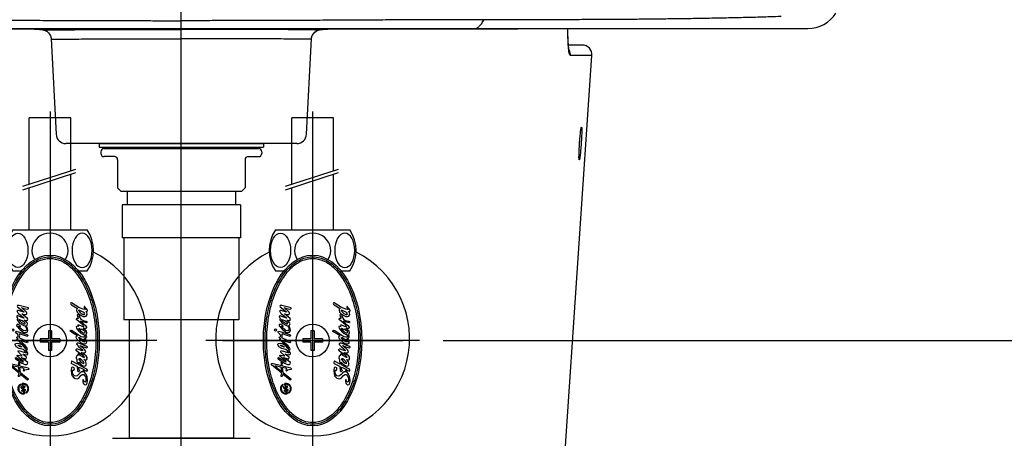
# Model space of a CAD drawing. Units: millimetres. Extents: x 2170 to 6370, y -4241 to -1315.
# Drawn here: x 4174 to 4474, y -3164 to -3036 of the extents above; entities that cross this region are included whole.
import ezdxf

# ---------------------------------------------------------------- set-up
doc = ezdxf.new("R2010")
doc.units = ezdxf.units.MM
doc.linetypes.add('ACAD_ISO04W100', pattern=[30, 24, -3, 0, -3])
for name, color, linetype in [('AXIS', 7, 'Continuous'), ('bd', 7, 'Continuous'), ('BOD', 7, 'Continuous')]:
    doc.layers.add(name, color=color, linetype=linetype)
doc.dimstyles.new('SMW72', dxfattribs={"dimtxt": 45, "dimasz": 15, "dimexe": 3, "dimexo": 2, "dimgap": 5, "dimtad": 1, "dimdec": 0, "dimtxsty": 'Standard', "dimcen": 2.5, "dimclrd": 256, "dimclre": 256, "dimclrt": 256, "dimadec": 0, "dimazin": 0, "dimtfac": 1, "dimtdec": 0, "dimtmove": 0, "dimatfit": 3, "dimfxl": 1, "dimarcsym": 0})

# ---------------------------------------------------------------- blocks, each defined once
blk = doc.blocks.new('2')
h = blk.add_hatch()
h.set_pattern_fill('GRATE', color=256, scale=0.0168, angle=100.2934, style=0)
h.set_pattern_definition([(100.293416, (9440.838871, -12539.4957127), (-0.00051655043, -9.3811803e-05), []), (190.293416, (9440.838871, -12539.4957127), (0.0003752472, -0.0020662017), [])])
h.paths.add_polyline_path([(9438.33, -12533.3), (9438.3, -12533.12, 0.827138), (9439.43, -12536.05, 0.414214), (9439.49, -12535.95), (9439.39, -12535.37), (9439.22, -12535.4), (9439.3, -12535.8, -0.451416), (9439.22, -12535.9, -0.757004)])
h.paths.add_polyline_path([(9438.43, -12533.84), (9438.51, -12534.28), (9439.04, -12534.81, -0.605503), (9439, -12534.95), (9438.64, -12535.01), (9438.69, -12535.26), (9439.84, -12535.05), (9439.8, -12534.8), (9439.5, -12534.86, -0.245716), (9439.43, -12534.84), (9439.16, -12534.58, -0.402885), (9439.16, -12534.46), (9439.64, -12533.94), (9439.58, -12533.63), (9438.99, -12534.28, -0.425634), (9438.87, -12534.28)])
h.paths.add_polyline_path([(9438.99, -12533.15, -0.451416), (9439.06, -12533.05, -0.757004), (9439.95, -12535.65), (9439.98, -12535.83, 0.827138), (9438.86, -12532.91, 0.414214), (9438.79, -12533), (9438.92, -12533.75), (9439.09, -12533.72)])
for p, q in [((9447.26, -12450.04), (9447.26, -12547.27)), ((9453.61, -12452.04), (9440.91, -12452.04)), ((9440.91, -12472.23), (9440.91, -12452.04)), ((9453.61, -12468.12), (9453.61, -12452.04)), ((9438.99, -12472.85), (9455.13, -12467.63)), ((9438.99, -12473.92), (9455.13, -12468.7)), ((9453.61, -12486.14), (9453.61, -12469.2)), ((9440.91, -12486.14), (9440.91, -12473.3)), ((9435.91, -12486.14), (9447.26, -12486.14)), ((9447.26, -12486.14), (9458.6, -12486.14)), ((9435.91, -12498.64), (9438.57, -12498.64)), ((9455.94, -12498.64), (9458.6, -12498.64)), ((9437.37, -12509.19), (9437.3, -12509.38)), ((9437.3, -12509.38), (9437.37, -12509.62)), ((9437.86, -12509.14), (9437.37, -12509.19)), ((9437.37, -12509.62), (9439.32, -12511.13)), ((9440.71, -12509.9), (9437.86, -12509.14)), ((9438.57, -12509.8), (9439.32, -12510.04)), ((9440.1, -12511.17), (9438.57, -12509.8)), ((9439.32, -12510.04), (9440.31, -12510.25)), ((9440.31, -12510.25), (9440.64, -12510.18)), ((9440.64, -12510.18), (9440.73, -12510.04)), ((9440.73, -12510.04), (9440.71, -12509.9)), ((9453.62, -12508.32), (9453.51, -12508.58)), ((9453.51, -12508.58), (9453.62, -12508.77)), ((9453.75, -12508.29), (9453.62, -12508.32)), ((9453.62, -12508.77), (9453.77, -12508.98)), ((9453.85, -12508.4), (9453.75, -12508.29)), ((9453.77, -12508.98), (9455.65, -12510.09)), ((9456.07, -12509.75), (9453.85, -12508.4)), ((9455.39, -12510.22), (9455.31, -12510.54)), ((9455.65, -12510.09), (9455.39, -12510.22)), ((9457.37, -12510.33), (9456.07, -12509.75)), ((9457.95, -12510.41), (9457.37, -12510.33)), ((9457.79, -12509.48), (9457.66, -12509.48)), ((9457.66, -12509.48), (9457.69, -12509.72)), ((9457.69, -12509.72), (9457.95, -12510.41)), ((9458.72, -12510.62), (9457.79, -12509.48)), ((9437.13, -12512.42), (9437.11, -12512.7)), ((9437.11, -12512.7), (9437.34, -12513.03)), ((9437.23, -12512.28), (9437.13, -12512.42)), ((9437.39, -12510.65), (9437.2, -12510.84)), ((9437.2, -12510.84), (9437.27, -12511.03)), ((9437.41, -12512.28), (9437.23, -12512.28)), ((9437.34, -12513.03), (9437.23, -12513.39)), ((9437.23, -12513.39), (9437.25, -12513.58)), ((9437.27, -12511.03), (9437.46, -12511.38)), ((9437.7, -12510.65), (9437.39, -12510.65)), ((9439.27, -12513.06), (9437.41, -12512.28)), ((9437.46, -12511.38), (9437.65, -12511.64)), ((9437.65, -12511.64), (9439.32, -12512.96)), ((9439.27, -12511.22), (9437.7, -12510.65)), ((9437.79, -12513.39), (9437.88, -12513.6)), ((9438.83, -12513.79), (9437.79, -12513.39)), ((9440.43, -12513.08), (9438.64, -12511.69)), ((9438.64, -12511.69), (9439.27, -12511.86)), ((9439.34, -12511.2), (9439.27, -12511.22)), ((9439.27, -12511.86), (9439.65, -12511.9)), ((9439.37, -12513.03), (9439.27, -12513.06)), ((9439.32, -12511.13), (9439.34, -12511.2)), ((9439.32, -12512.96), (9439.37, -12513.03)), ((9439.65, -12511.9), (9439.91, -12511.88)), ((9439.91, -12511.88), (9440.17, -12511.69)), ((9440.22, -12511.48), (9440.1, -12511.17)), ((9440.17, -12511.69), (9440.22, -12511.48)), ((9440.31, -12513.69), (9440.5, -12513.44)), ((9440.5, -12513.44), (9440.43, -12513.08)), ((9455.31, -12510.54), (9455.49, -12511.2)), ((9455.34, -12513.21), (9455.52, -12513.05)), ((9455.34, -12513.42), (9455.34, -12513.21)), ((9455.47, -12513.58), (9455.34, -12513.42)), ((9455.49, -12511.2), (9455.89, -12511.62)), ((9455.52, -12513.05), (9455.94, -12513.13)), ((9455.65, -12511.97), (9455.73, -12511.84)), ((9455.73, -12512.55), (9455.65, -12511.97)), ((9455.73, -12511.84), (9455.92, -12511.76)), ((9455.94, -12513.13), (9455.73, -12512.55)), ((9455.89, -12511.62), (9456.76, -12512.23)), ((9455.92, -12511.76), (9456.02, -12511.86)), ((9456.05, -12510.57), (9455.97, -12510.65)), ((9455.97, -12510.65), (9456, -12510.8)), ((9456, -12510.8), (9456.31, -12511.2)), ((9456.02, -12511.86), (9456.13, -12512.55)), ((9456.39, -12510.7), (9456.05, -12510.57)), ((9456.13, -12512.55), (9456.63, -12513.34)), ((9456.31, -12511.2), (9456.79, -12511.65)), ((9457.37, -12511.17), (9456.39, -12510.7)), ((9456.63, -12513.34), (9457.32, -12513.71)), ((9456.76, -12512.23), (9457.35, -12512.47)), ((9456.79, -12511.65), (9457.4, -12511.89)), ((9457.35, -12512.47), (9457.85, -12512.55)), ((9457.66, -12511.36), (9457.37, -12511.17)), ((9457.4, -12511.89), (9457.79, -12511.86)), ((9457.9, -12511.7), (9457.66, -12511.36)), ((9457.79, -12511.86), (9457.9, -12511.7)), ((9457.85, -12512.55), (9458.32, -12512.39)), ((9458.48, -12511.33), (9458.14, -12510.96)), ((9458.14, -12510.96), (9458.48, -12510.96)), ((9458.32, -12512.39), (9458.59, -12511.86)), ((9458.48, -12510.96), (9458.67, -12510.83)), ((9458.59, -12511.86), (9458.48, -12511.33)), ((9458.67, -12510.83), (9458.72, -12510.62)), ((9435.61, -12516.64), (9435.71, -12516.42)), ((9435.71, -12516.42), (9435.93, -12516.32)), ((9435.93, -12516.32), (9436.15, -12516.41)), ((9436.15, -12516.41), (9436.25, -12516.64)), ((9437.11, -12515.04), (9437.08, -12515.34)), ((9437.08, -12515.34), (9438.17, -12516.62)), ((9437.25, -12514.9), (9437.11, -12515.04)), ((9437.25, -12513.58), (9437.93, -12514.54)), ((9437.55, -12514.92), (9437.25, -12514.9)), ((9438.19, -12515.37), (9437.55, -12514.92)), ((9437.67, -12515.46), (9438.1, -12515.7)), ((9437.7, -12515.56), (9437.67, -12515.46)), ((9438.17, -12516.03), (9437.7, -12515.56)), ((9437.88, -12513.6), (9438.12, -12513.98)), ((9437.93, -12514.54), (9439.32, -12515.3)), ((9438.1, -12515.7), (9438.28, -12515.63)), ((9438.12, -12513.98), (9438.57, -12514.38)), ((9439.13, -12516.76), (9438.17, -12516.03)), ((9438.28, -12515.63), (9438.19, -12515.37)), ((9438.57, -12514.38), (9439.27, -12514.71)), ((9439.63, -12514.42), (9438.83, -12513.79)), ((9439.27, -12514.71), (9439.65, -12514.76)), ((9439.32, -12515.3), (9439.63, -12515.39)), ((9439.82, -12513.95), (9439.39, -12513.65)), ((9439.39, -12513.65), (9439.96, -12513.76)), ((9439.65, -12514.64), (9439.63, -12514.42)), ((9439.63, -12515.39), (9439.98, -12515.91)), ((9439.65, -12514.76), (9439.65, -12514.64)), ((9440.36, -12514.52), (9439.82, -12513.95)), ((9440.05, -12516.48), (9439.91, -12516.88)), ((9439.96, -12513.76), (9440.31, -12513.69)), ((9439.98, -12515.91), (9440.05, -12516.48)), ((9440, -12515.37), (9440.26, -12515.2)), ((9440.29, -12515.82), (9440, -12515.37)), ((9440.26, -12515.2), (9440.43, -12514.78)), ((9440.48, -12516.69), (9440.29, -12515.82)), ((9440.43, -12514.78), (9440.36, -12514.52)), ((9455.31, -12515.67), (9455.44, -12515.41)), ((9455.41, -12516.12), (9455.31, -12515.67)), ((9455.92, -12516.81), (9455.41, -12516.12)), ((9455.44, -12515.41), (9455.71, -12515.43)), ((9457.24, -12515.06), (9455.47, -12513.58)), ((9455.71, -12515.43), (9455.89, -12515.49)), ((9455.81, -12515.04), (9456.05, -12515.01)), ((9455.81, -12515.17), (9455.81, -12515.04)), ((9455.92, -12515.38), (9455.81, -12515.17)), ((9455.89, -12515.49), (9455.92, -12515.38)), ((9456.02, -12516.12), (9456, -12516.23)), ((9456, -12516.23), (9456.55, -12516.89)), ((9456.23, -12516.23), (9456.02, -12516.12)), ((9456.05, -12515.01), (9456.71, -12515.33)), ((9456.58, -12516.52), (9456.23, -12516.23)), ((9457.16, -12514.19), (9456.53, -12513.95)), ((9456.53, -12513.95), (9457.32, -12514.64)), ((9456.71, -12515.33), (9457.56, -12515.62)), ((9457.32, -12516.68), (9456.74, -12516.33)), ((9456.74, -12516.33), (9456.79, -12516.47)), ((9456.79, -12516.47), (9456.79, -12516.55)), ((9458.35, -12514.46), (9457.16, -12514.19)), ((9457.37, -12515.28), (9457.24, -12515.06)), ((9457.32, -12513.71), (9458.01, -12513.95)), ((9457.32, -12514.64), (9458.03, -12515.3)), ((9457.56, -12515.62), (9457.37, -12515.28)), ((9457.5, -12516.26), (9457.45, -12516.1)), ((9457.85, -12516.2), (9457.45, -12516.1)), ((9458.35, -12517.02), (9457.5, -12516.26)), ((9458.27, -12516.15), (9457.85, -12516.2)), ((9458.01, -12513.95), (9458.27, -12513.98)), ((9458.03, -12515.3), (9458.35, -12515.73)), ((9458.27, -12513.98), (9458.46, -12514.08)), ((9458.38, -12515.94), (9458.27, -12516.15)), ((9458.46, -12514.38), (9458.35, -12514.46)), ((9458.35, -12515.73), (9458.38, -12515.94)), ((9458.46, -12514.08), (9458.46, -12514.38)), ((9435.7, -12516.86), (9435.61, -12516.64)), ((9435.93, -12516.95), (9435.7, -12516.86)), ((9436.15, -12516.87), (9435.93, -12516.95)), ((9436.25, -12516.64), (9436.15, -12516.87)), ((9436.75, -12517.3), (9436.8, -12517.09)), ((9436.89, -12517.46), (9436.75, -12517.3)), ((9436.8, -12517.09), (9436.99, -12517.02)), ((9437.41, -12518.03), (9436.89, -12517.46)), ((9436.99, -12517.02), (9440.29, -12518.03)), ((9437.11, -12518.79), (9437.37, -12518.67)), ((9437.13, -12519), (9437.11, -12518.79)), ((9437.27, -12519.07), (9437.13, -12519)), ((9437.13, -12519.49), (9437.27, -12519.37)), ((9437.55, -12519.47), (9437.27, -12519.07)), ((9437.27, -12519.37), (9437.44, -12519.4)), ((9437.37, -12518.67), (9437.6, -12518.55)), ((9437.6, -12518.55), (9437.41, -12518.03)), ((9437.44, -12519.4), (9437.55, -12519.47)), ((9437.96, -12518.69), (9437.79, -12518.88)), ((9437.79, -12518.88), (9440.43, -12520.11)), ((9437.99, -12518.15), (9437.93, -12517.82)), ((9440.07, -12518.48), (9437.93, -12517.82)), ((9437.96, -12518.69), (9438.02, -12518.44)), ((9438.02, -12518.44), (9437.99, -12518.15)), ((9438.17, -12516.62), (9439.25, -12517.35)), ((9439.67, -12516.92), (9439.13, -12516.76)), ((9439.25, -12517.35), (9439.79, -12517.44)), ((9439.91, -12516.88), (9439.67, -12516.92)), ((9439.79, -12517.44), (9440.26, -12517.25)), ((9440.22, -12518.46), (9440.07, -12518.48)), ((9440.38, -12518.46), (9440.22, -12518.46)), ((9440.26, -12517.25), (9440.45, -12516.99)), ((9440.29, -12518.03), (9440.45, -12518.15)), ((9440.5, -12518.36), (9440.38, -12518.46)), ((9440.45, -12516.99), (9440.48, -12516.69)), ((9440.45, -12518.15), (9440.5, -12518.36)), ((9446.76, -12519.34), (9444.26, -12519.34)), ((9444.26, -12519.34), (9444.26, -12520.34)), ((9446.76, -12516.84), (9446.76, -12519.34)), ((9447.76, -12516.84), (9446.76, -12516.84)), ((9447.76, -12516.84), (9447.76, -12519.34)), ((9450.26, -12519.34), (9447.76, -12519.34)), ((9450.26, -12519.34), (9450.26, -12520.34)), ((9453.43, -12516.89), (9453.59, -12516.68)), ((9453.46, -12517.05), (9453.43, -12516.89)), ((9454.59, -12517.82), (9453.46, -12517.05)), ((9453.59, -12516.68), (9453.77, -12516.78)), ((9453.77, -12516.78), (9454.01, -12516.81)), ((9454.01, -12516.81), (9456.79, -12518.56)), ((9455.68, -12518.45), (9454.59, -12517.82)), ((9455.23, -12518.72), (9455.34, -12518.5)), ((9455.34, -12519.09), (9455.23, -12518.72)), ((9455.34, -12518.5), (9455.68, -12518.45)), ((9455.57, -12519.48), (9455.34, -12519.09)), ((9455.57, -12519.48), (9455.97, -12519.85)), ((9456.26, -12517.16), (9455.92, -12516.81)), ((9456.1, -12519.19), (9456.02, -12518.9)), ((9456.02, -12518.9), (9456.21, -12518.93)), ((9456.37, -12519.46), (9456.1, -12519.19)), ((9456.21, -12518.93), (9456.84, -12519.3)), ((9456.87, -12517.76), (9456.26, -12517.16)), ((9456.71, -12519.85), (9456.37, -12519.46)), ((9456.55, -12516.89), (9457.19, -12517.39)), ((9456.79, -12516.55), (9456.58, -12516.52)), ((9456.79, -12518.56), (9457.4, -12518.74)), ((9456.84, -12519.3), (9457.35, -12519.56)), ((9457.37, -12518.05), (9456.87, -12517.76)), ((9457.19, -12517.39), (9457.5, -12517.5)), ((9457.93, -12517.1), (9457.32, -12516.68)), ((9457.85, -12518.29), (9457.37, -12518.05)), ((9457.4, -12518.74), (9457.95, -12518.66)), ((9457.5, -12517.5), (9457.79, -12517.47)), ((9457.69, -12519.3), (9458.19, -12519.09)), ((9458.3, -12519.72), (9457.69, -12519.3)), ((9457.79, -12517.47), (9457.98, -12517.31)), ((9458.01, -12518.45), (9457.85, -12518.29)), ((9457.98, -12517.31), (9457.93, -12517.1)), ((9457.95, -12518.66), (9458.01, -12518.45)), ((9458.19, -12519.09), (9458.43, -12518.69)), ((9458.22, -12518.11), (9458.4, -12517.82)), ((9458.35, -12518.37), (9458.22, -12518.11)), ((9458.51, -12517.45), (9458.35, -12517.02)), ((9458.43, -12518.69), (9458.35, -12518.37)), ((9458.4, -12517.82), (9458.51, -12517.45)), ((9479.79, -12519.84), (9414.72, -12519.84)), ((9436.68, -12521.07), (9436.78, -12520.79)), ((9436.99, -12521.71), (9436.68, -12521.07)), ((9436.78, -12520.79), (9437.44, -12520.67)), ((9437.86, -12522.23), (9436.99, -12521.71)), ((9437.23, -12519.7), (9437.13, -12519.49)), ((9437.86, -12520.18), (9437.23, -12519.7)), ((9437.44, -12520.67), (9437.88, -12520.79)), ((9437.44, -12521.24), (9437.6, -12521.21)), ((9437.51, -12521.4), (9437.44, -12521.24)), ((9437.86, -12521.59), (9437.51, -12521.4)), ((9437.6, -12521.21), (9438.12, -12521.43)), ((9439.23, -12521.33), (9437.86, -12520.18)), ((9437.96, -12521.64), (9437.86, -12521.59)), ((9439.09, -12522.58), (9437.86, -12522.23)), ((9437.88, -12520.79), (9438.73, -12521.12)), ((9438.57, -12521.87), (9437.96, -12521.64)), ((9438.12, -12521.43), (9438.47, -12521.66)), ((9438.38, -12519.92), (9438.31, -12519.94)), ((9438.31, -12519.94), (9438.33, -12520.01)), ((9438.33, -12520.01), (9439.51, -12521.12)), ((9440.36, -12520.55), (9438.38, -12519.92)), ((9438.47, -12521.66), (9438.54, -12521.78)), ((9438.54, -12521.78), (9438.57, -12521.87)), ((9438.73, -12521.12), (9439.79, -12522.39)), ((9439.96, -12522.39), (9439.23, -12521.33)), ((9439.51, -12521.12), (9440.22, -12522.13)), ((9439.79, -12522.39), (9439.96, -12522.39)), ((9440.22, -12522.13), (9440.33, -12522.34)), ((9440.33, -12522.34), (9440.32, -12522.56)), ((9440.48, -12520.34), (9440.36, -12520.55)), ((9440.43, -12520.11), (9440.48, -12520.34)), ((9446.76, -12520.34), (9444.26, -12520.34)), ((9446.76, -12520.34), (9446.76, -12522.84)), ((9450.26, -12520.34), (9447.76, -12520.34)), ((9447.76, -12520.34), (9447.76, -12522.84)), ((9455.2, -12522.55), (9455.39, -12522.39)), ((9455.52, -12520.62), (9455.34, -12520.89)), ((9455.34, -12520.89), (9455.39, -12521.07)), ((9455.39, -12521.07), (9455.97, -12521.63)), ((9455.39, -12522.39), (9455.47, -12522.38)), ((9456.21, -12522.63), (9455.47, -12522.38)), ((9455.94, -12520.59), (9455.52, -12520.62)), ((9456.58, -12520.83), (9455.94, -12520.59)), ((9455.97, -12519.85), (9456.55, -12520.41)), ((9455.97, -12521.63), (9456.68, -12522.24)), ((9456.45, -12521.36), (9457.35, -12521.73)), ((9456.47, -12521.44), (9456.45, -12521.36)), ((9457.35, -12522.21), (9456.47, -12521.44)), ((9456.55, -12520.41), (9457.35, -12520.81)), ((9458.22, -12521.6), (9456.58, -12520.83)), ((9456.68, -12522.24), (9457.11, -12522.68)), ((9457.42, -12520.28), (9456.71, -12519.85)), ((9457.35, -12519.56), (9457.87, -12519.91)), ((9457.35, -12520.81), (9457.98, -12520.89)), ((9457.35, -12521.73), (9458.43, -12522.02)), ((9457.87, -12522.68), (9457.35, -12522.21)), ((9457.9, -12520.33), (9457.42, -12520.28)), ((9457.87, -12519.91), (9457.98, -12520.17)), ((9457.98, -12520.17), (9457.9, -12520.33)), ((9457.98, -12520.89), (9458.38, -12520.65)), ((9458.38, -12521.6), (9458.22, -12521.6)), ((9458.43, -12520.25), (9458.3, -12519.72)), ((9458.38, -12520.65), (9458.43, -12520.25)), ((9458.48, -12521.63), (9458.38, -12521.6)), ((9458.43, -12522.02), (9458.61, -12522)), ((9458.67, -12521.71), (9458.48, -12521.63)), ((9458.61, -12522), (9458.72, -12521.84)), ((9458.72, -12521.84), (9458.67, -12521.71)), ((9436.71, -12525.06), (9436.64, -12525.22)), ((9436.64, -12525.22), (9436.68, -12525.36)), ((9436.68, -12525.36), (9436.75, -12525.43)), ((9436.89, -12525.03), (9436.71, -12525.06)), ((9436.75, -12525.43), (9438.73, -12526.78)), ((9436.89, -12525.03), (9439.09, -12526.3)), ((9437.25, -12524.37), (9437.41, -12524.25)), ((9437.27, -12524.61), (9437.25, -12524.37)), ((9439.13, -12526.14), (9437.27, -12524.61)), ((9437.41, -12524.25), (9438.76, -12524.49)), ((9437.55, -12523.12), (9437.7, -12522.91)), ((9437.62, -12523.33), (9437.55, -12523.12)), ((9438.76, -12524.49), (9437.62, -12523.33)), ((9437.7, -12522.91), (9439.96, -12523.62)), ((9440.48, -12526.56), (9438.43, -12524.96)), ((9438.43, -12524.96), (9439.84, -12525.38)), ((9440.12, -12524.94), (9438.94, -12524.02)), ((9438.94, -12524.02), (9440.26, -12524.23)), ((9439.56, -12522.93), (9439.09, -12522.58)), ((9440, -12523.57), (9439.56, -12522.93)), ((9439.84, -12525.38), (9439.98, -12525.36)), ((9439.96, -12523.62), (9440, -12523.57)), ((9439.98, -12525.36), (9440.12, -12524.94)), ((9440.03, -12522.79), (9440.32, -12522.56)), ((9440.52, -12523.64), (9440.03, -12522.79)), ((9440.26, -12524.23), (9440.48, -12523.88)), ((9440.48, -12523.88), (9440.52, -12523.64)), ((9447.76, -12522.84), (9446.76, -12522.84)), ((9455.25, -12522.92), (9455.2, -12522.55)), ((9456.05, -12523.58), (9455.25, -12522.92)), ((9455.31, -12524.96), (9455.41, -12524.54)), ((9455.36, -12525.25), (9455.31, -12524.96)), ((9455.57, -12525.7), (9455.36, -12525.25)), ((9455.41, -12524.54), (9455.68, -12524.33)), ((9455.68, -12524.33), (9455.89, -12524.33)), ((9455.81, -12524.01), (9455.86, -12523.85)), ((9455.89, -12524.33), (9455.81, -12524.01)), ((9455.86, -12523.85), (9456.02, -12523.85)), ((9456.02, -12523.85), (9456.31, -12524.25)), ((9456.07, -12525.46), (9456.02, -12525.57)), ((9456.58, -12523.85), (9456.05, -12523.58)), ((9456.45, -12525.46), (9456.07, -12525.46)), ((9456.79, -12522.9), (9456.21, -12522.63)), ((9456.31, -12524.25), (9457.48, -12524.91)), ((9457, -12525.86), (9456.45, -12525.46)), ((9457.4, -12524.38), (9456.58, -12523.85)), ((9457.16, -12522.98), (9456.79, -12522.9)), ((9458.32, -12524.54), (9456.79, -12523.51)), ((9456.79, -12523.51), (9457.35, -12523.58)), ((9457.11, -12522.68), (9457.19, -12522.82)), ((9457.19, -12522.82), (9457.16, -12522.98)), ((9457.35, -12523.58), (9457.77, -12523.56)), ((9457.71, -12524.83), (9457.4, -12524.38)), ((9457.48, -12524.91), (9457.69, -12524.99)), ((9457.69, -12524.99), (9457.74, -12524.91)), ((9457.74, -12524.91), (9457.71, -12524.83)), ((9457.77, -12523.56), (9458.11, -12523.37)), ((9458.16, -12523.19), (9457.87, -12522.68)), ((9458.11, -12523.37), (9458.16, -12523.19)), ((9458.53, -12524.99), (9458.32, -12524.54)), ((9458.38, -12525.67), (9458.53, -12525.41)), ((9458.53, -12525.41), (9458.53, -12524.99)), ((9434.7, -12526.96), (9434.82, -12526.78)), ((9434.75, -12527.2), (9434.7, -12526.96)), ((9437.88, -12529.79), (9434.75, -12527.2)), ((9434.82, -12526.78), (9437.73, -12527.45)), ((9435.72, -12527.53), (9437.91, -12529.32)), ((9437.72, -12527.99), (9435.72, -12527.53)), ((9437.72, -12526.49), (9437.86, -12526.38)), ((9437.74, -12526.92), (9437.72, -12526.49)), ((9437.91, -12529.32), (9437.72, -12527.99)), ((9437.73, -12527.45), (9437.74, -12526.92)), ((9437.86, -12526.38), (9438.07, -12526.49)), ((9438.02, -12527.25), (9438.07, -12526.83)), ((9438.05, -12527.52), (9438.02, -12527.25)), ((9438.05, -12527.52), (9440.62, -12528.12)), ((9438.25, -12529.59), (9438.05, -12528.07)), ((9439.39, -12528.38), (9438.05, -12528.07)), ((9438.07, -12526.83), (9438.07, -12526.49)), ((9438.73, -12526.78), (9439.6, -12527.13)), ((9439.09, -12526.3), (9439.2, -12526.28)), ((9439.2, -12526.28), (9439.13, -12526.14)), ((9439.23, -12529.09), (9439.39, -12528.38)), ((9439.6, -12527.13), (9440.17, -12527.18)), ((9440.17, -12527.18), (9440.45, -12526.94)), ((9440.45, -12526.94), (9440.48, -12526.56)), ((9440.62, -12528.12), (9440.73, -12528.31)), ((9440.73, -12528.31), (9440.76, -12528.38)), ((9440.76, -12528.38), (9440.78, -12528.52)), ((9453.85, -12528.08), (9453.67, -12528.88)), ((9453.77, -12526.1), (9453.75, -12526.73)), ((9453.75, -12526.73), (9453.85, -12526.87)), ((9453.93, -12526.1), (9453.77, -12526.1)), ((9453.85, -12526.87), (9455.65, -12527.72)), ((9454.17, -12527.9), (9453.85, -12528.08)), ((9455.62, -12527), (9453.93, -12526.1)), ((9454.59, -12528.14), (9454.17, -12527.9)), ((9454.67, -12528.53), (9454.59, -12528.14)), ((9455.62, -12527), (9455.57, -12525.7)), ((9455.71, -12529.14), (9455.65, -12527.72)), ((9456.02, -12527.21), (9456, -12526.42)), ((9456, -12526.42), (9456.58, -12527.04)), ((9456.02, -12525.57), (9456.13, -12525.73)), ((9457.9, -12528.22), (9456.02, -12527.21)), ((9456.05, -12527.91), (9457.69, -12528.69)), ((9456.07, -12528.75), (9456.05, -12527.91)), ((9456.13, -12525.73), (9456.63, -12526.31)), ((9456.58, -12527.04), (9456.97, -12527.35)), ((9456.63, -12526.31), (9457.08, -12526.63)), ((9456.97, -12527.35), (9457.37, -12527.53)), ((9457.48, -12526.36), (9457, -12525.86)), ((9457.08, -12526.63), (9457.45, -12526.81)), ((9457.16, -12527.42), (9457.37, -12527.53)), ((9457.37, -12527.53), (9457.82, -12527.61)), ((9457.45, -12526.81), (9457.66, -12526.76)), ((9457.66, -12526.76), (9457.48, -12526.36)), ((9457.93, -12525.91), (9457.58, -12525.62)), ((9457.58, -12525.62), (9458.11, -12525.73)), ((9457.82, -12527.61), (9458.24, -12527.42)), ((9458.48, -12528.59), (9457.9, -12528.22)), ((9458.16, -12526.36), (9457.93, -12525.91)), ((9458.11, -12525.73), (9458.38, -12525.67)), ((9458.3, -12526.71), (9458.16, -12526.36)), ((9458.24, -12527.42), (9458.3, -12526.71)), ((9437.64, -12530.51), (9437.81, -12530.11)), ((9437.7, -12530.82), (9437.64, -12530.51)), ((9437.98, -12530.79), (9437.7, -12530.82)), ((9437.81, -12530.11), (9437.88, -12529.79)), ((9438.1, -12530.62), (9437.98, -12530.79)), ((9438.21, -12530.07), (9438.1, -12530.62)), ((9440.38, -12531.87), (9438.21, -12530.07)), ((9438.25, -12529.59), (9440.62, -12531.51)), ((9439.3, -12529.13), (9439.23, -12529.09)), ((9439.63, -12528.9), (9439.3, -12529.13)), ((9440.66, -12528.64), (9439.63, -12528.9)), ((9440.78, -12528.52), (9440.66, -12528.64)), ((9453.67, -12528.88), (9453.77, -12529.94)), ((9453.77, -12529.94), (9453.96, -12530.57)), ((9453.96, -12530.57), (9454.62, -12531.26)), ((9454.09, -12529.38), (9454.12, -12528.9)), ((9454.25, -12530.09), (9454.09, -12529.38)), ((9454.12, -12528.9), (9454.33, -12528.9)), ((9454.67, -12530.62), (9454.25, -12530.09)), ((9454.33, -12528.9), (9454.54, -12528.88)), ((9454.54, -12528.88), (9454.67, -12528.53)), ((9454.62, -12531.26), (9455.02, -12531.42)), ((9455.1, -12530.73), (9454.67, -12530.62)), ((9455.02, -12531.42), (9455.57, -12531.47)), ((9455.49, -12530.6), (9455.1, -12530.73)), ((9455.97, -12530.23), (9455.49, -12530.6)), ((9455.57, -12531.47), (9456, -12531.26)), ((9455.71, -12529.14), (9455.84, -12529.3)), ((9455.84, -12529.3), (9455.97, -12529.33)), ((9455.97, -12529.33), (9456.26, -12529.06)), ((9456.31, -12529.78), (9455.97, -12530.23)), ((9456, -12531.26), (9456.68, -12530.52)), ((9456.29, -12528.82), (9456.07, -12528.75)), ((9456.26, -12529.06), (9456.31, -12528.93)), ((9456.31, -12528.93), (9456.29, -12528.82)), ((9456.84, -12529.38), (9456.31, -12529.78)), ((9456.68, -12530.52), (9457.03, -12530.23)), ((9457.35, -12529.33), (9456.84, -12529.38)), ((9457.03, -12530.23), (9457.53, -12530.15)), ((9457.35, -12528.85), (9457.32, -12529.01)), ((9457.32, -12529.01), (9457.4, -12529.06)), ((9457.56, -12528.8), (9457.35, -12528.85)), ((9457.64, -12529.41), (9457.35, -12529.33)), ((9457.4, -12529.06), (9457.64, -12528.98)), ((9457.53, -12530.15), (9457.77, -12530.46)), ((9457.69, -12528.69), (9457.56, -12528.8)), ((9457.64, -12528.98), (9457.98, -12529.01)), ((9458.19, -12529.96), (9457.64, -12529.41)), ((9457.77, -12530.46), (9458.03, -12530.91)), ((9457.98, -12529.01), (9458.22, -12529.09)), ((9458.03, -12530.91), (9458.16, -12531.28)), ((9458.16, -12531.28), (9458.22, -12531.89)), ((9458.53, -12530.89), (9458.19, -12529.96)), ((9458.22, -12529.09), (9458.4, -12529.17)), ((9458.4, -12529.17), (9458.64, -12529.09)), ((9458.64, -12528.88), (9458.48, -12528.59)), ((9458.69, -12531.87), (9458.53, -12530.89)), ((9458.64, -12529.09), (9458.64, -12528.88)), ((9438.33, -12533.3), (9438.3, -12533.12)), ((9438.43, -12533.84), (9438.51, -12534.28)), ((9438.43, -12533.84), (9438.87, -12534.28)), ((9438.51, -12534.28), (9439.04, -12534.81)), ((9439.09, -12533.72), (9438.92, -12533.75)), ((9439.09, -12533.72), (9438.99, -12533.15)), ((9439.58, -12533.63), (9438.99, -12534.28)), ((9439.64, -12533.94), (9439.16, -12534.46)), ((9439.64, -12533.94), (9439.58, -12533.63)), ((9440.52, -12531.84), (9440.38, -12531.87)), ((9440.64, -12531.75), (9440.52, -12531.84)), ((9440.62, -12531.51), (9440.62, -12531.51)), ((9440.62, -12531.51), (9440.64, -12531.75)), ((9457.37, -12531.71), (9457.26, -12531.92)), ((9457.26, -12531.92), (9457.26, -12532.4)), ((9457.26, -12532.4), (9457.35, -12532.79)), ((9457.35, -12532.79), (9457.64, -12533.16)), ((9457.45, -12531.89), (9457.37, -12531.71)), ((9457.69, -12532.42), (9457.45, -12531.89)), ((9457.64, -12533.16), (9458.01, -12533.32)), ((9457.9, -12532.53), (9457.69, -12532.42)), ((9458.11, -12532.37), (9457.9, -12532.53)), ((9458.01, -12533.32), (9458.38, -12533.19)), ((9458.22, -12531.89), (9458.11, -12532.37)), ((9458.38, -12533.19), (9458.56, -12532.79)), ((9458.56, -12532.79), (9458.69, -12531.87)), ((9439, -12534.95), (9438.64, -12535.01)), ((9438.64, -12535.01), (9438.69, -12535.26)), ((9438.69, -12535.26), (9439.84, -12535.05)), ((9439.16, -12534.58), (9439.43, -12534.84)), ((9439.39, -12535.37), (9439.22, -12535.4)), ((9439.39, -12535.37), (9439.49, -12535.95)), ((9439.8, -12534.8), (9439.5, -12534.86)), ((9439.84, -12535.05), (9439.8, -12534.8)), ((9439.95, -12535.65), (9439.98, -12535.83))]:
    blk.add_line(p, q)
at = {"lineweight": -3}
for p, q in [((9447.26, -12492.34), (9447.26, -12547.34)), ((9419.76, -12519.84), (9474.76, -12519.84))]:
    blk.add_line(p, q, dxfattribs=at)
at = {"extrusion": (0, 0, -1)}
for p, q in [((9438.79, -12533), (9438.92, -12533.75)), ((9439.22, -12535.4), (9439.3, -12535.8))]:
    blk.add_line(p, q, dxfattribs=at)
blk.add_circle((9447.26, -12519.84), 5)
for centre, radius, start, end in [((9445.22, -12492.39), 11.22, 146.1397, 213.8603), ((9449.29, -12492.39), 11.22, 326.1397, 33.8603), ((9447.26, -12519.31), 29.53, 116.6354, 63.3646), ((9439.14, -12534.48), 1.6, 121.9117, 280.2934), ((9439.14, -12534.48), 1.43, 124.6092, 273.1127), ((9438.87, -12532.99), 0.084, 100.2934, 190.2934), ((9439.14, -12534.48), 1.6, 301.9117, 100.2934), ((9438.93, -12534.22), 0.084, 225.0735, 317.2985), ((9439.07, -12533.13), 0.084, 93.1127, 190.2934), ((9439.14, -12534.48), 1.43, 304.6092, 93.1127), ((9439.22, -12534.52), 0.084, 137.2985, 225.0735), ((9438.98, -12534.87), 0.084, 280.2934, 45.0735), ((9439.21, -12535.82), 0.084, 273.1127, 10.2934), ((9439.48, -12534.78), 0.084, 225.0735, 280.2934), ((9439.41, -12535.96), 0.084, 280.2934, 10.2934)]:
    blk.add_arc(centre, radius, start, end)
for centre, major_axis, ratio in [((9437.48, -12492.39), (0, 5.25), 0.581083), ((9447.26, -12519.84), (0, -26), 0.576923)]:
    blk.add_ellipse(centre, major_axis=major_axis, ratio=ratio)
blk.add_ellipse((9447.26, -12492.39), major_axis=(-5.5, 0), ratio=0.955236, start_param=2.590466, end_param=6.834312)
blk.add_ellipse((9457.04, -12492.39), major_axis=(0, 5.25), ratio=0.581083, dxfattribs=at)
for points, knots in [([(9447.26, -12545.34), (9448.32, -12545.34), (9449.38, -12545.13), (9451.7, -12544.21), (9452.95, -12543.39), (9455.29, -12541.17), (9456.38, -12539.76), (9458.31, -12536.48), (9459.15, -12534.59), (9460.49, -12530.49), (9461, -12528.28), (9461.65, -12523.68), (9461.8, -12521.31), (9461.7, -12516.58), (9461.46, -12514.22), (9460.63, -12509.72), (9460.03, -12507.57), (9458.52, -12503.65), (9457.62, -12501.88), (9455.56, -12498.84), (9454.42, -12497.58), (9452.01, -12495.65), (9450.73, -12494.99), (9448.15, -12494.29), (9446.84, -12494.25), (9444.23, -12494.8), (9442.93, -12495.4), (9440.45, -12497.22), (9439.27, -12498.45), (9437.15, -12501.44), (9436.2, -12503.21), (9434.62, -12507.13), (9433.99, -12509.29), (9433.1, -12513.84), (9432.84, -12516.22), (9432.71, -12521.03), (9432.84, -12523.44), (9433.48, -12528.12), (9433.99, -12530.38), (9435.35, -12534.55), (9436.2, -12536.47), (9438.16, -12539.8), (9439.27, -12541.22), (9441.65, -12543.46), (9442.93, -12544.28), (9445.23, -12545.15), (9446.24, -12545.34), (9447.26, -12545.34)], [0, 0, 0, 0, 0.225096, 0.225096, 0.501237, 0.501237, 0.777379, 0.777379, 1.053521, 1.053521, 1.329662, 1.329662, 1.605804, 1.605804, 1.881946, 1.881946, 2.158087, 2.158087, 2.434229, 2.434229, 2.710371, 2.710371, 2.986512, 2.986512, 3.262654, 3.262654, 3.54315, 3.54315, 3.823647, 3.823647, 4.104143, 4.104143, 4.38464, 4.38464, 4.665136, 4.665136, 4.945632, 4.945632, 5.226129, 5.226129, 5.506625, 5.506625, 5.787121, 5.787121, 6.067618, 6.067618, 6.283185, 6.283185, 6.283185, 6.283185]), ([(9447.26, -12544.84), (9448.42, -12544.84), (9449.6, -12544.57), (9451.9, -12543.49), (9453.04, -12542.67), (9455.18, -12540.51), (9456.18, -12539.16), (9458.1, -12535.8), (9458.97, -12533.7), (9460.32, -12529.13), (9460.8, -12526.65), (9461.3, -12521.57), (9461.32, -12518.95), (9460.92, -12513.84), (9460.49, -12511.34), (9459.23, -12506.69), (9458.39, -12504.54), (9456.57, -12501.12), (9455.63, -12499.76), (9453.62, -12497.52), (9452.54, -12496.64), (9450.35, -12495.38), (9449.22, -12495.01), (9446.98, -12494.76), (9445.85, -12494.89), (9443.62, -12495.63), (9442.51, -12496.26), (9440.38, -12498.01), (9439.37, -12499.14), (9437.36, -12502.06), (9436.4, -12503.92), (9434.84, -12508.08), (9434.24, -12510.38), (9433.43, -12515.18), (9433.24, -12517.69), (9433.28, -12522.69), (9433.51, -12525.19), (9434.39, -12529.95), (9435.03, -12532.21), (9436.66, -12536.29), (9437.64, -12538.11), (9439.6, -12540.8), (9440.53, -12541.8), (9442.47, -12543.38), (9443.47, -12543.96), (9445.4, -12544.67), (9446.33, -12544.84), (9447.26, -12544.84)], [0, 0, 0, 0, 0.264165, 0.264165, 0.528331, 0.528331, 0.792496, 0.792496, 1.097251, 1.097251, 1.402005, 1.402005, 1.70676, 1.70676, 2.011514, 2.011514, 2.316269, 2.316269, 2.570173, 2.570173, 2.824077, 2.824077, 3.077981, 3.077981, 3.331884, 3.331884, 3.585788, 3.585788, 3.839692, 3.839692, 4.135175, 4.135175, 4.430658, 4.430658, 4.726141, 4.726141, 5.021624, 5.021624, 5.317107, 5.317107, 5.61259, 5.61259, 5.843129, 5.843129, 6.073668, 6.073668, 6.283185, 6.283185, 6.283185, 6.283185])]:
    blk.add_open_spline(points, degree=3, knots=knots)
blk = doc.blocks.new('*D11')
at = {"lineweight": -2}
for p, q in [((4302.62, -3134.08), (4556.24, -3134.08)), ((4553.24, -3719.08), (4553.24, -3149.08)), ((4472.43, -3734.08), (4556.24, -3734.08))]:
    blk.add_line(p, q, dxfattribs=at)
for points in [[(4550.74, -3149.08), (4555.74, -3149.08), (4553.24, -3134.08)], [(4550.74, -3719.08), (4555.74, -3719.08), (4553.24, -3734.08)]]:
    blk.add_solid(points)
at = {"insert": (4525.74, -3434.08), "char_height": 45, "attachment_point": 5, "rotation": 90}
blk.add_mtext('(600)', dxfattribs=at)
blk = doc.blocks.new('23535')
at = {"color": 9, "linetype": 'Continuous'}
for p, q in [((7038.96, -2304.89), (7038.96, -1997.48)), ((7156.73, -2001.6), (7156.75, -2001.33)), ((7156.75, -2002.2), (7156.73, -2001.6)), ((7156.75, -2002.54), (7156.75, -2002.2)), ((7156.76, -2002.81), (7156.75, -2002.54)), ((7156.76, -2002.81), (7156.78, -2002.54)), ((7164.07, -2008.09), (7157.52, -2008.09))]:
    blk.add_line(p, q, dxfattribs=at)
at = {"color": 7, "linetype": 'Continuous'}
for p, q in [((7156.79, -2003.1), (7156.75, -2001.33)), ((7161.07, -2004.89), (7156.89, -2004.89)), ((7144.34, -2299.29), (7164.07, -2008.09))]:
    blk.add_line(p, q, dxfattribs=at)
for points in [[(7156.75, -2001.33), (7156.72, -2000.61), (7156.68, -1999.89)], [(7157.1, -2006.56), (7157.09, -2006.55), (7157.06, -2006.41), (7157.02, -2006.15), (7156.97, -2005.76), (7156.92, -2005.26), (7156.87, -2004.64), (7156.83, -2003.92), (7156.79, -2003.1)]]:
    blk.add_lwpolyline(points, dxfattribs=at)
at = {"color": 9, "linetype": 'Continuous'}
for centre, radius, start, end in [((7117.73, -2002.62), 39.01, 1.4994, 1.8984), ((7175.41, -2004.03), 18.58, 186.2891, 187.8613), ((7154.53, -2007.88), 3, 26.9817, 32.0832), ((7154.52, -2007.89), 3.01, 356.2532, 26.9702)]:
    blk.add_arc(centre, radius, start, end, dxfattribs=at)
at = {"color": 7, "linetype": 'Continuous'}
blk.add_arc((7161.07, -2007.89), 3, 356.1448, 90.0213, dxfattribs=at)
at = {"color": 9, "linetype": 'Continuous'}
for points, start_tangent, end_tangent in [([(7128.13, -1999.89), (7128.95, -1999.71), (7129.74, -1999.19), (7130.47, -1998.33), (7131.11, -1997.18)], (1, -0.000043), (0.420756, 0.907174)), ([(7156.72, -2001.33), (7156.68, -2000.4), (7156.64, -1999.89)], (-0.033142, 0.999451), (-0.083119, 0.99654)), ([(7156.94, -2006.07), (7156.83, -2004.58), (7156.76, -2002.81)], (-0.109361, 0.994002), (-0.025287, 0.99968)), ([(7157.52, -2008.09), (7157.29, -2007.86), (7157.1, -2007.18), (7157.01, -2006.57)], (-0.999996, 0.002787), (-0.136667, 0.990617))]:
    blk.add_spline(points, degree=3, dxfattribs=dict(at, start_tangent=start_tangent, end_tangent=end_tangent))
at = {"layer": 'AXIS', "color": 7, "linetype": 'Continuous'}
for points, start_tangent, end_tangent in [([(7160.19, -2039.89), (7160.15, -2039.78), (7160.12, -2039.47), (7160.11, -2038.97), (7160.12, -2038.28), (7160.14, -2037.43), (7160.19, -2036.45), (7160.24, -2035.41), (7160.31, -2034.38), (7160.4, -2033.34), (7160.49, -2032.36), (7160.58, -2031.51), (7160.66, -2030.83), (7160.74, -2030.31), (7160.81, -2030), (7160.87, -2029.89)], (-1, 0), (1, 0)), ([(7160.87, -2029.89), (7160.92, -2029.99), (7160.94, -2030.3), (7160.95, -2030.81), (7160.94, -2031.49), (7160.92, -2032.34), (7160.87, -2033.32), (7160.81, -2034.36), (7160.74, -2035.4), (7160.66, -2036.44), (7160.57, -2037.41), (7160.49, -2038.26), (7160.4, -2038.95), (7160.32, -2039.46), (7160.25, -2039.78), (7160.19, -2039.89)], (1, 0), (-1, 0))]:
    blk.add_spline(points, degree=3, dxfattribs=dict(at, start_tangent=start_tangent, end_tangent=end_tangent))
blk = doc.blocks.new('*D21')
at = {"lineweight": -2}
for p, q in [((4182.9, -3136.08), (4182.9, -3408.84)), ((4262.9, -3136.08), (4262.9, -3408.84)), ((4197.9, -3405.84), (4247.9, -3405.84)), ((4262.9, -3405.84), (4383.87, -3405.84))]:
    blk.add_line(p, q, dxfattribs=at)
for points in [[(4197.9, -3403.34), (4197.9, -3408.34), (4182.9, -3405.84)], [(4247.9, -3403.34), (4247.9, -3408.34), (4262.9, -3405.84)]]:
    blk.add_solid(points)
at = {"insert": (4345.12, -3378.34), "char_height": 45, "attachment_point": 5}
blk.add_mtext('80', dxfattribs=at)

msp = doc.modelspace()

# ---------------------------------------------------------------- linework, layer by layer
at = {"color": 9, "linetype": 'Continuous'}
for p, q in [((4222.9, -3039.08), (4222.9, -3036.67)), ((4222.9, -3039.08), (4222.9, -3039.39)), ((4222.9, -3042.22), (4222.9, -3039.39))]:
    msp.add_line(p, q, dxfattribs=at)
at = {"color": 7, "linetype": 'Continuous'}
for p, q in [((4032.02, -3039.08), (4413.78, -3039.08)), ((4218.05, -3039.26), (4217.67, -3039.26)), ((4220.45, -3039.26), (4218.05, -3039.26)), ((4222.9, -3039.26), (4220.45, -3039.26)), ((4225.34, -3039.26), (4222.9, -3039.26)), ((4227.59, -3039.26), (4225.34, -3039.26)), ((4228.12, -3039.26), (4227.59, -3039.26)), ((4312.14, -3039.28), (4312.07, -3039.28)), ((4325.54, -3039.25), (4325.54, -3039.25)), ((4183.23, -3042.24), (4184.75, -3071.24)), ((4261.05, -3071.24), (4262.57, -3042.24)), ((4258.05, -3074.08), (4187.74, -3074.08))]:
    msp.add_line(p, q, dxfattribs=at)
for p, q in [((4197.9, -3074.08), (4247.9, -3074.08)), ((4197.9, -3075.18), (4247.9, -3075.18)), ((4201.89, -3163.85), (4243.89, -3163.85)), ((4238.77, -3163.85), (4207.02, -3163.85))]:
    msp.add_line(p, q)
at = {"linetype": 'Continuous'}
for p, q in [((4197.9, -3074.08), (4197.9, -3075.18)), ((4247.9, -3074.08), (4247.9, -3075.18)), ((4198.4, -3076.58), (4198.4, -3077.08)), ((4199.4, -3075.58), (4246.4, -3075.58)), ((4247.4, -3076.58), (4247.4, -3077.08)), ((4202.5, -3078.08), (4199.4, -3078.08)), ((4203.5, -3079.08), (4203.5, -3087.58)), ((4242.3, -3079.08), (4242.3, -3087.58)), ((4243.3, -3078.08), (4246.4, -3078.08)), ((4204.5, -3088.58), (4203.5, -3087.58)), ((4204.5, -3088.58), (4241.3, -3088.58)), ((4206.4, -3088.58), (4206.4, -3092.77)), ((4239.4, -3088.58), (4239.4, -3092.77)), ((4241.3, -3088.58), (4242.3, -3087.58)), ((4204.9, -3092.77), (4204.9, -3102.77)), ((4240.9, -3092.77), (4204.9, -3092.77)), ((4240.9, -3092.77), (4240.9, -3102.77)), ((4240.9, -3102.77), (4204.9, -3102.77)), ((4205.4, -3102.77), (4205.4, -3127.77)), ((4240.4, -3102.77), (4240.4, -3127.77)), ((4240.4, -3127.77), (4205.4, -3127.77)), ((4207.02, -3127.77), (4207.02, -3163.85)), ((4238.77, -3127.77), (4238.77, -3163.85))]:
    msp.add_line(p, q, dxfattribs=at)
at = {"color": 7, "linetype": 'Continuous'}
for points in [[(4176.34, -3039.08), (4176.7, -3039.12), (4179.74, -3039.39), (4180.77, -3039.48)], [(4180.76, -3039.48), (4180.79, -3039.48), (4180.87, -3039.49), (4181.03, -3039.53), (4181.28, -3039.6), (4181.62, -3039.75), (4182.01, -3039.99), (4182.41, -3040.34), (4182.76, -3040.78), (4183.03, -3041.33), (4183.2, -3041.98), (4183.23, -3042.24)], [(4262.56, -3042.24), (4262.6, -3041.91), (4262.8, -3041.23), (4263.12, -3040.66), (4263.52, -3040.21), (4263.95, -3039.88), (4264.35, -3039.67), (4264.66, -3039.55), (4264.86, -3039.5), (4264.97, -3039.48), (4265.02, -3039.48), (4265.03, -3039.48)], [(4265.02, -3039.48), (4266.05, -3039.39), (4269.09, -3039.12), (4269.46, -3039.08)]]:
    msp.add_lwpolyline(points, dxfattribs=at)
for centre, radius, start, end in [((4413.78, -3029.08), 10, 270.0001, 328.2601), ((4320.53, -3039.08), 5.01, 358.1409, 0.0271), ((4320.54, -3039.08), 5, 358.0957, 0.0085), ((4187.74, -3071.08), 3, 183, 270), ((4258.05, -3071.08), 3, 270, 357)]:
    msp.add_arc(centre, radius, start, end, dxfattribs=at)
at = {"linetype": 'Continuous'}
for centre, start, end in [((4199.4, -3076.58), 90, 180), ((4199.4, -3077.08), 180, 270), ((4246.4, -3076.58), 0, 90), ((4246.4, -3077.08), 270, 0), ((4202.5, -3079.08), 0, 90), ((4243.3, -3079.08), 90, 180)]:
    msp.add_arc(centre, 1, start, end, dxfattribs=at)
at = {"color": 7, "linetype": 'Continuous'}
for points, start_tangent, end_tangent in [([(4130.74, -3036.37), (4134.51, -3036.38), (4138.08, -3036.38), (4141.57, -3036.39), (4145.01, -3036.4), (4148.44, -3036.41), (4151.9, -3036.43), (4155.38, -3036.44), (4158.89, -3036.45), (4162.41, -3036.47), (4165.99, -3036.49), (4169.61, -3036.51), (4173.27, -3036.53), (4176.97, -3036.55), (4180.73, -3036.57), (4184.52, -3036.59), (4188.35, -3036.6), (4192.26, -3036.62), (4196.33, -3036.63), (4200.66, -3036.64), (4205.38, -3036.65), (4210.6, -3036.66), (4216.43, -3036.67), (4222.9, -3036.67)], (1, -0.000466), (1, 0.000001)), ([(4315.05, -3036.37), (4311.28, -3036.38), (4307.71, -3036.38), (4304.22, -3036.39), (4300.78, -3036.4), (4297.35, -3036.41), (4293.89, -3036.43), (4290.41, -3036.44), (4286.91, -3036.45), (4283.38, -3036.47), (4279.8, -3036.49), (4276.18, -3036.51), (4272.52, -3036.53), (4268.82, -3036.55), (4265.07, -3036.57), (4261.27, -3036.59), (4257.44, -3036.6), (4253.53, -3036.62), (4249.47, -3036.63), (4245.13, -3036.64), (4240.41, -3036.65), (4235.19, -3036.66), (4229.37, -3036.67), (4222.9, -3036.67)], (-1, -0.000466), (-1, 0.000001)), ([(4312.07, -3039.08), (4312.88, -3038.9), (4313.67, -3038.38), (4314.4, -3037.53), (4315.05, -3036.37)], (1, -0.000043), (0.420756, 0.907174)), ([(4405.62, -3035.41), (4402.17, -3035.53), (4397.24, -3035.67), (4392.15, -3035.79), (4387, -3035.9), (4381.92, -3036), (4377, -3036.08), (4372.27, -3036.14), (4367.65, -3036.2), (4362.97, -3036.25), (4358.1, -3036.29), (4352.99, -3036.32), (4347.67, -3036.35), (4342.12, -3036.37), (4336.25, -3036.39), (4329.98, -3036.39), (4323.03, -3036.39), (4315.05, -3036.37)], (-0.999398, -0.034706), (-0.999995, 0.0032)), ([(4217.67, -3039.26), (4213.4, -3039.26), (4208.91, -3039.26), (4204.55, -3039.26), (4200.26, -3039.26), (4196, -3039.26), (4191.73, -3039.26), (4187.53, -3039.26), (4183.35, -3039.26), (4178.92, -3039.26), (4174.02, -3039.26), (4168.55, -3039.27), (4162.72, -3039.27), (4156.83, -3039.28), (4151.23, -3039.29), (4146.05, -3039.29), (4141.23, -3039.29), (4136.8, -3039.29), (4133.72, -3039.28)], (-1, -0.000018), (-0.999999, 0.001636)), ([(4312.07, -3039.28), (4308.09, -3039.29), (4303.59, -3039.29), (4298.72, -3039.29), (4293.48, -3039.29), (4287.84, -3039.28), (4281.96, -3039.27), (4276.21, -3039.27), (4270.86, -3039.26), (4266.07, -3039.26), (4261.73, -3039.26), (4257.58, -3039.26), (4253.39, -3039.26), (4249.14, -3039.26), (4244.88, -3039.26), (4240.63, -3039.26), (4236.38, -3039.26), (4232.06, -3039.26), (4228.12, -3039.26)], (-0.999999, -0.001636), (-1, 0.000018)), ([(4325.54, -3039.25), (4325.09, -3039.25), (4324.52, -3039.25), (4323.73, -3039.25), (4322.59, -3039.26), (4320.89, -3039.26), (4318.55, -3039.27), (4315.63, -3039.28), (4312.14, -3039.28)], (-0.999996, -0.002647), (-0.999999, -0.001649))]:
    msp.add_spline(points, degree=3, dxfattribs=dict(at, start_tangent=start_tangent, end_tangent=end_tangent))
at = {"color": 9, "linetype": 'Continuous'}
for points, start_tangent, end_tangent in [([(4180.78, -3039.44), (4181.08, -3039.49), (4182.18, -3039.51), (4183.84, -3039.5), (4186.04, -3039.47), (4188.76, -3039.43), (4191.95, -3039.4), (4195.57, -3039.37), (4199.56, -3039.36), (4203.86, -3039.37), (4208.41, -3039.37), (4213.16, -3039.38), (4217.67, -3039.39)], (0.97192, -0.235313), (0.999999, -0.001366)), ([(4217.67, -3039.39), (4218.02, -3039.39), (4222.9, -3039.39)], (0.999999, -0.001366), (1, 0.000002)), ([(4228.13, -3039.39), (4227.77, -3039.39), (4222.9, -3039.39)], (-0.999999, -0.001366), (-1, 0.000002)), ([(4265.01, -3039.44), (4264.71, -3039.49), (4263.61, -3039.51), (4261.95, -3039.5), (4259.75, -3039.47), (4257.03, -3039.43), (4253.84, -3039.4), (4250.22, -3039.37), (4246.24, -3039.36), (4241.94, -3039.37), (4237.38, -3039.37), (4232.63, -3039.38), (4228.13, -3039.39)], (-0.971891, -0.235433), (-0.999999, -0.001366)), ([(4183.3, -3042.2), (4183.79, -3042.33), (4184.83, -3042.34), (4186.38, -3042.33), (4188.44, -3042.3), (4190.97, -3042.26), (4193.94, -3042.23), (4197.32, -3042.2), (4201.05, -3042.19), (4205.07, -3042.19), (4209.33, -3042.2), (4213.78, -3042.21), (4218.33, -3042.22), (4222.9, -3042.22)], (0.514953, -0.857219), (1, 0.000001)), ([(4262.49, -3042.2), (4262, -3042.33), (4260.96, -3042.34), (4259.41, -3042.33), (4257.35, -3042.3), (4254.82, -3042.26), (4251.85, -3042.23), (4248.47, -3042.2), (4244.75, -3042.19), (4240.72, -3042.19), (4236.46, -3042.2), (4232.02, -3042.21), (4227.46, -3042.22), (4222.9, -3042.22)], (-0.514916, -0.857241), (-1, 0.000001))]:
    msp.add_spline(points, degree=3, dxfattribs=dict(at, start_tangent=start_tangent, end_tangent=end_tangent))
at = {"layer": 'bd', "color": 1, "linetype": 'ACAD_ISO04W100'}
for p, q in [((4222.9, -3734.08), (4222.9, -2843.67)), ((4222.9, -3218.46), (4222.9, -3149.7))]:
    msp.add_line(p, q, dxfattribs=at)

# ---------------------------------------------------------------- block references
for p in [(-5264.36, 9385.76), (-5184.36, 9385.76)]:
    msp.add_blockref('2', p)
at = {"layer": 'BOD'}
msp.add_blockref('23535', (-2816.07, -1039.19), dxfattribs=at)

# ---------------------------------------------------------------- dimensions: what is measured, and where the dimension line sits
dim = msp.add_linear_dim(base=(4262.9, -3405.84), p1=(4182.9, -3134.08), p2=(4262.9, -3134.08), dimstyle='SMW72')
dim.commit()
dim.dimension.update_dxf_attribs({"geometry": '*D21', "text_midpoint": (4345.12, -3405.84), "dimtype": 128})
dim = msp.add_linear_dim(base=(4553.24, -3134.08), p1=(4470.43, -3734.08), p2=(4300.62, -3134.08), angle=90, text='(<>)', dimstyle='SMW72')
dim.commit()
dim.dimension.update_dxf_attribs({"geometry": '*D11', "text_midpoint": (4525.74, -3434.08)})

doc.saveas('drawing.dxf')
